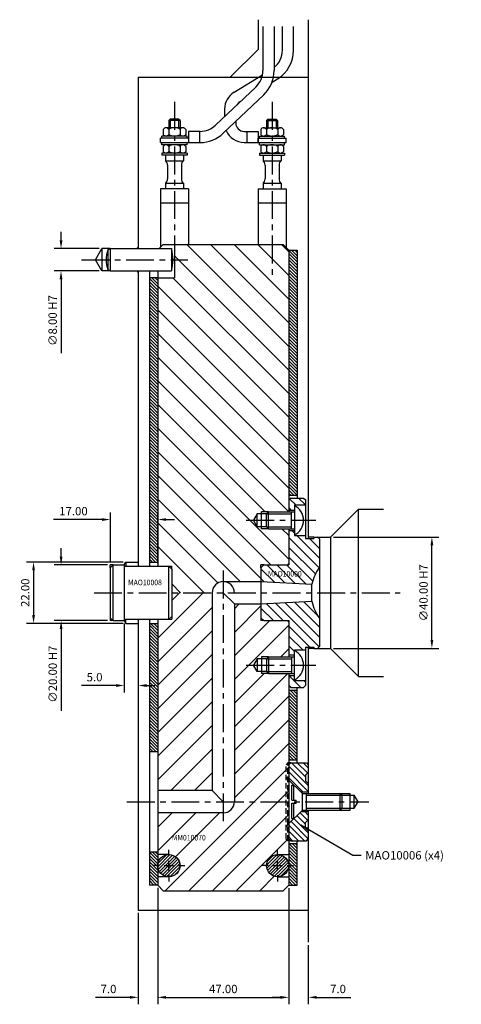
# Model space of a CAD drawing. Extents: x -163 to 349, y -148 to 248.
# Drawn here: x 191 to 349, y -148 to 206 of the extents above; entities that cross this region are included whole.
import ezdxf

# ---------------------------------------------------------------- set-up
doc = ezdxf.new("R2010")
doc.units = 0
doc.header["$LTSCALE"] = 8
doc.header["$MEASUREMENT"] = 0
doc.header["$PDMODE"] = 3
doc.linetypes.add('CENTER', pattern=[2, 1.25, -0.25, 0.25, -0.25])
doc.linetypes.add('HIDDEN', pattern=[0.375, 0.25, -0.125])
doc.layers.get('0').update_dxf_attribs({"linetype": 'CONTINUOUS'})
doc.layers.get('DEFPOINTS').update_dxf_attribs({"linetype": 'CONTINUOUS'})
for name, color, linetype in [('CENTRE', 3, 'CENTER'), ('DIMS', 4, 'CONTINUOUS'), ('HATCH', 4, 'CONTINUOUS'), ('M01', 1, 'CONTINUOUS'), ('M02', 2, 'CONTINUOUS'), ('M04', 7, 'CONTINUOUS'), ('M05', 5, 'CONTINUOUS'), ('TEXT', 2, 'CONTINUOUS')]:
    doc.layers.add(name, color=color, linetype=linetype)
doc.styles.get("Standard").update_dxf_attribs({"font": 'SIMPLEX'})
doc.dimstyles.new('DIM1', dxfattribs={"dimtxt": 3, "dimasz": 3, "dimexe": 2.5, "dimexo": 1, "dimgap": 1.5, "dimtad": 3, "dimlfac": 0.2, "dimrnd": 0.01, "dimzin": 1, "dimtxsty": 'STANDARD', "dimcen": -1.7, "dimdle": 1.25, "dimclrd": 4, "dimclre": 4, "dimclrt": 2, "dimazin": 3, "dimtp": 0.05, "dimtfac": 0.7, "dimtofl": 0, "dimtmove": 0, "dimatfit": 3, "dimtvp": 1.5, "dimtolj": 1, "dimtzin": 1})
doc.dimstyles.new('DIM1$7', dxfattribs={"dimtxt": 3, "dimasz": 3, "dimexe": 2.5, "dimexo": 1, "dimgap": 1.5, "dimtad": 0, "dimrnd": 0.01, "dimzin": 1, "dimtxsty": 'STANDARD', "dimcen": -1.7, "dimdle": 1.25, "dimclrd": 4, "dimclre": 4, "dimclrt": 2, "dimazin": 3, "dimtfac": 1, "dimtofl": 0, "dimtmove": 0, "dimatfit": 3, "dimtolj": 1, "dimtzin": 1})
pattern_1 = [(135, (-534.0257, -432.5592), (-0.5656854, -0.5656854), [])]

# ---------------------------------------------------------------- blocks, each defined once
blk = doc.blocks.new('*D6')
at = {"color": 4, "linetype": 'BYBLOCK'}
for p, q in [((1188.07, 939.09), (1225.88, 939.09)), ((1223.38, 902.09), (1223.38, 936.09)), ((1188.07, 899.09), (1225.88, 899.09))]:
    blk.add_line(p, q, dxfattribs=at)
for points in [[(1222.88, 936.09), (1223.88, 936.09), (1223.38, 939.09)], [(1222.88, 902.09), (1223.88, 902.09), (1223.38, 899.09)]]:
    blk.add_solid(points, dxfattribs=at)
at = {"layer": 'DEFPOINTS', "color": 0, "linetype": 'BYBLOCK'}
for p in [(1187.07, 939.09), (1223.38, 939.09), (1187.07, 899.09)]:
    blk.add_point(p, dxfattribs=at)
at = {"color": 2, "linetype": 'BYBLOCK', "insert": (1220.38, 919.09), "char_height": 3, "attachment_point": 5, "rotation": 90}
blk.add_mtext('\\A1;∅40.00 H7', dxfattribs=at)
blk = doc.blocks.new('*D7')
at = {"color": 4, "linetype": 'BYBLOCK'}
for p, q in [((1090.39, 996.59), (1090.39, 999.59)), ((1104.07, 993.59), (1087.89, 993.59)), ((1104.07, 985.59), (1087.89, 985.59)), ((1090.39, 982.59), (1090.39, 956.02))]:
    blk.add_line(p, q, dxfattribs=at)
for points in [[(1089.89, 996.59), (1090.89, 996.59), (1090.39, 993.59)], [(1089.89, 982.59), (1090.89, 982.59), (1090.39, 985.59)]]:
    blk.add_solid(points, dxfattribs=at)
at = {"layer": 'DEFPOINTS', "color": 0, "linetype": 'BYBLOCK'}
for p in [(1105.07, 993.59), (1090.39, 985.59), (1105.07, 985.59)]:
    blk.add_point(p, dxfattribs=at)
at = {"color": 2, "linetype": 'BYBLOCK', "insert": (1087.39, 967.8), "char_height": 3, "attachment_point": 5, "rotation": 90}
blk.add_mtext('\\A1;∅8.00 H7', dxfattribs=at)
blk = doc.blocks.new('*D8')
at = {"color": 4, "linetype": 'BYBLOCK'}
for p, q in [((1108.07, 930.09), (1108.07, 947.87)), ((1125.07, 929.59), (1125.07, 947.87)), ((1105.07, 945.37), (1087.64, 945.37)), ((1128.07, 945.37), (1131.07, 945.37))]:
    blk.add_line(p, q, dxfattribs=at)
for points in [[(1105.07, 945.87), (1105.07, 944.87), (1108.07, 945.37)], [(1128.07, 945.87), (1128.07, 944.87), (1125.07, 945.37)]]:
    blk.add_solid(points, dxfattribs=at)
at = {"layer": 'DEFPOINTS', "color": 0, "linetype": 'BYBLOCK'}
for p in [(1108.07, 945.37), (1108.07, 929.09), (1125.07, 928.59)]:
    blk.add_point(p, dxfattribs=at)
at = {"color": 2, "linetype": 'BYBLOCK', "insert": (1094.85, 948.37), "char_height": 3, "attachment_point": 5}
blk.add_mtext('\\A1;17.00', dxfattribs=at)
blk = doc.blocks.new('*D9')
at = {"color": 4, "linetype": 'BYBLOCK'}
for p, q in [((1090.42, 932.09), (1090.42, 935.09)), ((1107.07, 929.09), (1087.92, 929.09)), ((1107.07, 909.09), (1087.92, 909.09)), ((1090.42, 906.09), (1090.42, 876.66))]:
    blk.add_line(p, q, dxfattribs=at)
for points in [[(1089.92, 932.09), (1090.92, 932.09), (1090.42, 929.09)], [(1089.92, 906.09), (1090.92, 906.09), (1090.42, 909.09)]]:
    blk.add_solid(points, dxfattribs=at)
at = {"layer": 'DEFPOINTS', "color": 0, "linetype": 'BYBLOCK'}
for p in [(1108.07, 929.09), (1090.42, 909.09), (1108.07, 909.09)]:
    blk.add_point(p, dxfattribs=at)
at = {"color": 2, "linetype": 'BYBLOCK', "insert": (1087.42, 889.87), "char_height": 3, "attachment_point": 5, "rotation": 90}
blk.add_mtext('\\A1;∅20.00 H7', dxfattribs=at)
blk = doc.blocks.new('*D10')
at = {"color": 4, "linetype": 'BYBLOCK'}
for p, q in [((1112.64, 930.09), (1078.04, 930.09)), ((1080.54, 927.09), (1080.54, 911.09)), ((1112.64, 908.09), (1078.04, 908.09))]:
    blk.add_line(p, q, dxfattribs=at)
for points in [[(1080.04, 927.09), (1081.04, 927.09), (1080.54, 930.09)], [(1080.04, 911.09), (1081.04, 911.09), (1080.54, 908.09)]]:
    blk.add_solid(points, dxfattribs=at)
at = {"layer": 'DEFPOINTS', "color": 0, "linetype": 'BYBLOCK'}
for p in [(1113.64, 930.09), (1080.54, 908.09), (1113.64, 908.09)]:
    blk.add_point(p, dxfattribs=at)
at = {"color": 2, "linetype": 'BYBLOCK', "insert": (1077.54, 919.09), "char_height": 3, "attachment_point": 5, "rotation": 90}
blk.add_mtext('\\A1;22.00', dxfattribs=at)
blk = doc.blocks.new('*D11')
at = {"color": 4, "linetype": 'BYBLOCK'}
for p, q in [((1113.07, 908.09), (1113.07, 883.3)), ((1118.07, 907.09), (1118.07, 883.3)), ((1110.07, 885.8), (1097.78, 885.8)), ((1121.07, 885.8), (1124.07, 885.8))]:
    blk.add_line(p, q, dxfattribs=at)
for points in [[(1110.07, 886.3), (1110.07, 885.3), (1113.07, 885.8)], [(1121.07, 886.3), (1121.07, 885.3), (1118.07, 885.8)]]:
    blk.add_solid(points, dxfattribs=at)
at = {"layer": 'DEFPOINTS', "color": 0, "linetype": 'BYBLOCK'}
for p in [(1113.07, 909.09), (1118.07, 908.09), (1113.07, 885.8)]:
    blk.add_point(p, dxfattribs=at)
at = {"color": 2, "linetype": 'BYBLOCK', "insert": (1102.42, 888.8), "char_height": 3, "attachment_point": 5}
blk.add_mtext('\\A1;5.0', dxfattribs=at)
blk = doc.blocks.new('*D12')
at = {"color": 4, "linetype": 'BYBLOCK'}
for p, q in [((798.15, 326.64), (798.15, 284.86)), ((845.15, 326.59), (845.15, 284.86)), ((801.15, 287.36), (842.15, 287.36))]:
    blk.add_line(p, q, dxfattribs=at)
for points in [[(801.15, 287.86), (801.15, 286.86), (798.15, 287.36)], [(842.15, 287.86), (842.15, 286.86), (845.15, 287.36)]]:
    blk.add_solid(points, dxfattribs=at)
at = {"layer": 'DEFPOINTS', "color": 0, "linetype": 'BYBLOCK'}
for p in [(798.15, 327.64), (845.15, 327.59), (845.15, 287.36)]:
    blk.add_point(p, dxfattribs=at)
at = {"color": 2, "linetype": 'BYBLOCK', "insert": (821.65, 290.36), "char_height": 3, "attachment_point": 5}
blk.add_mtext('\\A1;47.00', dxfattribs=at)
blk = doc.blocks.new('*D13')
at = {"color": 4, "linetype": 'BYBLOCK'}
for p, q in [((845.15, 326.59), (845.15, 284.86)), ((852.15, 306.13), (852.15, 284.86)), ((842.15, 287.36), (839.15, 287.36)), ((855.15, 287.36), (867.43, 287.36))]:
    blk.add_line(p, q, dxfattribs=at)
for points in [[(842.15, 287.86), (842.15, 286.86), (845.15, 287.36)], [(855.15, 287.86), (855.15, 286.86), (852.15, 287.36)]]:
    blk.add_solid(points, dxfattribs=at)
at = {"layer": 'DEFPOINTS', "color": 0, "linetype": 'BYBLOCK'}
for p in [(845.15, 327.59), (852.15, 307.13), (852.15, 287.36)]:
    blk.add_point(p, dxfattribs=at)
at = {"color": 2, "linetype": 'BYBLOCK', "insert": (862.79, 290.36), "char_height": 3, "attachment_point": 5}
blk.add_mtext('\\A1;7.0', dxfattribs=at)
blk = doc.blocks.new('*D14')
at = {"color": 4, "linetype": 'BYBLOCK'}
for p, q in [((1125.07, 888.09), (1125.07, 846.31)), ((1118.07, 879.09), (1118.07, 846.31)), ((1115.07, 848.81), (1102.78, 848.81)), ((1128.07, 848.81), (1131.07, 848.81))]:
    blk.add_line(p, q, dxfattribs=at)
for points in [[(1115.07, 849.31), (1115.07, 848.31), (1118.07, 848.81)], [(1128.07, 849.31), (1128.07, 848.31), (1125.07, 848.81)]]:
    blk.add_solid(points, dxfattribs=at)
at = {"layer": 'DEFPOINTS', "color": 0, "linetype": 'BYBLOCK'}
for p in [(1125.07, 889.09), (1118.07, 880.09), (1118.07, 848.81)]:
    blk.add_point(p, dxfattribs=at)
at = {"color": 2, "linetype": 'BYBLOCK', "insert": (1107.42, 851.81), "char_height": 3, "attachment_point": 5}
blk.add_mtext('\\A1;7.0', dxfattribs=at)

msp = doc.modelspace()

# ---------------------------------------------------------------- hatches: boundary and pattern name
at = {"layer": 'HATCH'}
h = msp.add_hatch(dxfattribs=at)
h.set_pattern_fill('_U', color=256, scale=6, angle=135, style=0, pattern_type=0)
h.set_pattern_definition([(135, (-557.583, -432.559), (-4.24264, -4.24264), [])])
h.paths.add_polyline_path([(246.564, 125), (246.564, 113), (240.564, 113), (240.564, 9.5), (244.564, 9.5), (245.564, 9.5), (245.564, 8.5), (245.564, 0), (260.064, 0, -0.4142136), (264.064, 4), (277.564, 4), (277.564, 9), (277.564, 10), (278.564, 10), (287.064, 10), (287.564, 10.5), (287.564, 23), (280.264, 23), (277.764, 23), (277.764, 23.7), (276.264, 23.7), (274.936, 26), (276.264, 28.3), (277.764, 28.3), (277.764, 29), (280.264, 29), (287.564, 29), (287.564, 123), (285.564, 125)])
h = msp.add_hatch(dxfattribs=at)
h.set_pattern_fill('_U', color=256, scale=0.8, angle=135, style=0, pattern_type=0)
h.set_pattern_definition([(135, (-534.0257, -386.0592), (-0.5656854, -0.5656854), [])])
h.paths.add_polyline_path([(290.564, 123), (287.564, 123), (287.564, 35), (290.564, 35)])
h = msp.add_hatch(dxfattribs=at)
h.set_pattern_fill('_U', color=256, scale=0.8, angle=135, style=0, pattern_type=0)
h.set_pattern_definition(pattern_1)
h.paths.add_polyline_path([(237.564, 11), (240.564, 11), (240.564, 113), (237.564, 113)])
h = msp.add_hatch(dxfattribs=at)
h.set_pattern_fill('_U', color=256, scale=2.5, angle=135, style=0, pattern_type=0)
h.set_pattern_definition([(135, (-557.5828, -432.5592), (-1.767767, -1.767767), [])])
h.paths.add_polyline_path([(293.564, -31.5), (289.564, -31.5), (289.564, -31.25), (289.564, -29.7), (287.564, -29.7), (287.564, -33.3), (288.264, -34), (292.864, -34), (293.564, -33.3)])
h.paths.add_polyline_path([(298.564, -9.165, -0.1092323), (295.866, -3.041), (277.564, -4), (277.564, -9), (278.564, -10), (287.564, -10), (287.564, -22.3), (289.564, -22.3), (289.564, -20.75), (289.564, -20.5), (293.564, -20.5), (293.564, -19.5), (296.564, -19.5), (296.564, -20), (297.864, -20), (298.564, -19.3)])
h.paths.add_polyline_path([(298.564, 9.165), (298.564, 19.3), (297.864, 20), (296.564, 20), (296.564, 19.5), (293.564, 19.5), (293.564, 20.5), (289.564, 20.5), (289.564, 20.75), (289.564, 22.3), (287.564, 22.3), (287.564, 10), (278.564, 10), (277.564, 9), (277.564, 4), (295.866, 3.041, -0.1092323)])
h.paths.add_polyline_path([(293.564, 33.3), (292.864, 34), (288.264, 34), (287.564, 33.3), (287.564, 29.7), (289.564, 29.7), (289.564, 31.25), (289.564, 31.5), (293.564, 31.5)])
h.paths.add_polyline_path([(279.571, 5.321), (294.114, 5.321), (294.114, 8.321), (279.571, 8.321)], flags=24)
h = msp.add_hatch(dxfattribs=at)
h.set_pattern_fill('_U', color=256, scale=6, angle=45, style=0, pattern_type=0)
h.set_pattern_definition([(45, (-557.583, -432.559), (-4.24264, 4.24264), [])])
h.paths.add_polyline_path([(260.064, 0), (245.564, 0), (245.564, -8.5), (245.564, -9.5), (244.564, -9.5), (240.564, -9.5), (240.564, -71), (260.064, -71)])
h.paths.add_polyline_path([(287.564, -29), (280.264, -29), (277.764, -29), (277.764, -28.3), (276.264, -28.3), (274.936, -26), (276.264, -23.7), (277.764, -23.7), (277.764, -23), (280.264, -23), (287.564, -23), (287.564, -10.5), (287.064, -10), (278.564, -10), (277.564, -10), (277.564, -9), (277.564, -4), (268.064, -4), (268.064, -75), (286.564, -75), (286.564, -61.7), (287.264, -61), (287.564, -61)])
h.paths.add_polyline_path([(287.564, -89), (287.264, -89), (286.564, -88.3), (286.564, -75), (268.064, -75, -0.4142136), (264.064, -79), (240.564, -79), (240.564, -93.92), (244.564, -93.92, -0.4142136), (248.564, -97.92, -0.4142136), (244.564, -101.92), (240.564, -101.92), (240.564, -104.92), (242.564, -106.92), (285.564, -106.92), (287.564, -104.92), (287.564, -101.92), (283.564, -101.92, -0.4142136), (279.564, -97.92, -0.4142136), (283.564, -93.92), (287.564, -93.92)])
h.paths.add_polyline_path([(287.264, -61), (286.564, -61.7), (286.564, -66.141), (287.264, -66.841)], flags=16)
h.paths.add_polyline_path([(287.564, -61), (287.264, -61), (287.264, -66.841), (287.564, -67.141)], flags=16)
h.paths.add_polyline_path([(287.564, -67.141), (287.264, -66.841), (287.264, -75), (287.564, -75)], flags=17)
h.paths.add_polyline_path([(287.264, -66.841), (286.564, -66.141), (286.564, -75), (287.264, -75)], flags=17)
h.paths.add_polyline_path([(287.264, -75), (286.564, -75), (286.564, -83.859), (287.264, -83.159)], flags=17)
h.paths.add_polyline_path([(287.564, -75), (287.264, -75), (287.264, -83.159), (287.564, -82.859)])
h.paths.add_polyline_path([(287.264, -83.159), (286.564, -83.859), (286.564, -88.3), (287.264, -89)], flags=17)
h.paths.add_polyline_path([(287.564, -82.859), (287.264, -83.159), (287.264, -89), (287.564, -89)])
h.paths.add_polyline_path([(245.135, -89.397), (259.678, -89.397), (259.678, -86.397), (245.135, -86.397)], flags=24)
h = msp.add_hatch(dxfattribs=at)
h.set_pattern_fill('_U', color=256, scale=0.8, angle=135, style=0, pattern_type=0)
h.set_pattern_definition(pattern_1)
h.paths.add_polyline_path([(237.564, -93), (237.564, -104.92), (240.564, -104.92), (240.564, -93)])
h.paths.add_polyline_path([(237.564, -11), (237.564, -57), (240.564, -57), (240.564, -11)])
h = msp.add_hatch(dxfattribs=at)
h.set_pattern_fill('_U', color=256, scale=0.8, angle=135, style=0, pattern_type=0)
h.set_pattern_definition(pattern_1)
h.paths.add_polyline_path([(287.564, -104.92), (290.564, -104.92), (290.564, -90), (287.564, -90)])
h.paths.add_polyline_path([(290.564, -35), (287.564, -35), (287.564, -60), (290.564, -60)])
h = msp.add_hatch(dxfattribs=at)
h.set_pattern_fill('_U', color=256, scale=1.5, angle=135, style=0, pattern_type=0)
h.set_pattern_definition([(135, (-557.5828, -432.5592), (-1.0606602, -1.0606602), [])])
h.paths.add_polyline_path([(294.564, -64.5), (294.564, -61.7), (293.864, -61), (288.264, -61), (287.564, -61.7), (287.564, -67.141), (291.923, -71.5), (294.564, -71.5), (294.564, -68.5), (293.564, -67.5), (293.564, -65.5)])
h.paths.add_polyline_path([(294.564, -85.5), (293.564, -84.5), (293.564, -82.5), (294.564, -81.5), (294.564, -78.5), (291.923, -78.5), (287.564, -82.859), (287.564, -88.3), (288.264, -89), (293.864, -89), (294.564, -88.3)])
h = msp.add_hatch(dxfattribs=at)
h.set_pattern_fill('_U', color=256, scale=0.8, angle=45, style=0, pattern_type=0)
h.set_pattern_definition([(45, (-534.0257, -507.4792), (-0.5656854, 0.5656854), [])])
h.paths.add_polyline_path([(248.564, -97.92, 1), (240.564, -97.92, 1)])
h.paths.add_polyline_path([(279.564, -97.92, 1), (287.564, -97.92, 1)])

# ---------------------------------------------------------------- linework, layer by layer
at = {"layer": 'CENTRE'}
for p, q in [((246.564, 176.161), (246.564, 112.567)), ((281.564, 176.161), (281.564, 112.567)), ((213.218, 119.5), (251.308, 119.5)), ((272.298, 26), (297.211, 26)), ((264.064, 8), (264.064, -83)), ((217.739, 0), (327.456, 0)), ((272.298, -26), (297.211, -26)), ((229.47, -75), (316.308, -75))]:
    msp.add_line(p, q, dxfattribs=at)
at = {"layer": 'DIMS', "color": 4}
for p, q in [((244.564, -94.52), (244.564, -92.22)), ((283.564, -94.52), (283.564, -92.22)), ((241.164, -97.92), (238.864, -97.92)), ((242.864, -97.92), (246.264, -97.92)), ((244.564, -99.62), (244.564, -96.22)), ((247.964, -97.92), (250.264, -97.92)), ((280.164, -97.92), (277.864, -97.92)), ((281.864, -97.92), (285.264, -97.92)), ((283.564, -99.62), (283.564, -96.22)), ((286.964, -97.92), (289.264, -97.92)), ((244.564, -101.32), (244.564, -103.62)), ((283.564, -101.32), (283.564, -103.62))]:
    msp.add_line(p, q, dxfattribs=at)
at = {"layer": 'M01'}
for p, q in [((278.304, 203.255), (278.304, 187.416)), ((282.304, 203.255), (282.304, 187.416)), ((285.286, 194.689), (285.286, 203.264)), ((289.286, 194.689), (289.286, 203.264)), ((267.921, 179.611), (278.148, 185.845)), ((281.552, 183.236), (283.532, 184.442)), ((275.82, 181.622), (261.305, 167.805)), ((278.578, 178.725), (264.062, 164.908)), ((264.564, 173.634), (264.564, 170.908)), ((270.003, 176.196), (270.327, 176.393)), ((245.064, 170), (244.564, 169.5)), ((248.064, 170), (245.064, 170)), ((245.064, 170), (245.064, 166.9)), ((248.064, 170), (248.064, 166.9)), ((248.564, 169.5), (248.064, 170)), ((279.564, 169.5), (280.064, 170)), ((280.064, 170), (283.064, 170)), ((280.064, 170), (280.064, 166.9)), ((283.064, 170), (283.064, 166.9)), ((283.064, 170), (283.564, 169.5)), ((242.523, 166.3), (242.523, 164.5)), ((249.595, 166.9), (243.533, 166.9)), ((244.544, 166.3), (244.544, 164.5)), ((244.564, 169.5), (244.564, 166.9)), ((248.564, 169.5), (244.564, 169.5)), ((248.564, 169.5), (248.564, 166.9)), ((248.585, 166.3), (248.585, 164.5)), ((250.606, 166.3), (250.606, 164.5)), ((268.564, 169.193), (268.564, 168.6)), ((277.523, 166.3), (277.523, 164.5)), ((278.533, 166.9), (284.595, 166.9)), ((279.544, 166.3), (279.544, 164.5)), ((279.564, 169.5), (279.564, 166.9)), ((279.564, 169.5), (283.564, 169.5)), ((283.564, 169.5), (283.564, 166.9)), ((283.585, 166.3), (283.585, 164.5)), ((285.606, 166.3), (285.606, 164.5)), ((251.564, 163.1), (241.564, 163.1)), ((241.564, 161.6), (241.564, 163.1)), ((251.064, 163.9), (242.064, 163.9)), ((242.064, 163.1), (242.064, 163.9)), ((251.064, 163.1), (251.064, 163.9)), ((251.564, 165.6), (251.564, 161.6)), ((255.789, 165.6), (251.564, 165.6)), ((255.564, 165.6), (255.564, 161.6)), ((271.564, 165.6), (276.564, 165.6)), ((272.564, 165.6), (272.564, 161.6)), ((276.564, 165.6), (276.564, 161.6)), ((276.564, 163.1), (286.564, 163.1)), ((276.564, 161.6), (276.564, 163.1)), ((277.064, 163.9), (286.064, 163.9)), ((277.064, 163.1), (277.064, 163.9)), ((286.064, 163.1), (286.064, 163.9)), ((286.564, 161.6), (286.564, 163.1)), ((241.564, 161.6), (255.789, 161.6)), ((242.064, 160.8), (242.064, 161.6)), ((251.064, 160.8), (242.064, 160.8)), ((242.523, 160.2), (242.523, 158.4)), ((244.544, 160.2), (244.544, 158.4)), ((248.585, 160.2), (248.585, 158.4)), ((250.606, 160.2), (250.606, 158.4)), ((251.064, 160.8), (251.064, 161.6)), ((271.564, 161.6), (286.564, 161.6)), ((277.064, 160.8), (277.064, 161.6)), ((277.064, 160.8), (286.064, 160.8)), ((277.523, 160.2), (277.523, 158.4)), ((279.544, 160.2), (279.544, 158.4)), ((283.585, 160.2), (283.585, 158.4)), ((285.606, 160.2), (285.606, 158.4)), ((286.064, 160.8), (286.064, 161.6)), ((242.064, 157.8), (242.064, 157)), ((251.064, 157.8), (242.064, 157.8)), ((251.064, 157), (242.064, 157)), ((243.314, 157), (243.314, 155.056)), ((249.814, 157), (249.814, 155.056)), ((251.064, 157.8), (251.064, 157)), ((277.064, 157.8), (277.064, 157)), ((277.064, 157.8), (286.064, 157.8)), ((277.064, 157), (286.064, 157)), ((278.314, 157), (278.314, 155.056)), ((284.814, 157), (284.814, 155.056)), ((286.064, 157.8), (286.064, 157)), ((243.314, 155.056), (249.814, 155.056)), ((244.064, 153.495), (244.064, 148.505)), ((249.064, 153.495), (249.064, 148.505)), ((278.314, 155.056), (284.814, 155.056)), ((279.064, 153.495), (279.064, 148.505)), ((284.064, 153.495), (284.064, 148.505)), ((251.564, 145), (241.564, 145)), ((241.564, 145), (241.564, 124)), ((243.314, 146.944), (243.314, 145)), ((243.314, 146.944), (249.814, 146.944)), ((249.814, 146.944), (249.814, 145)), ((251.564, 145), (251.564, 125)), ((276.564, 145), (286.564, 145)), ((276.564, 145), (276.564, 125)), ((278.314, 146.944), (278.314, 145)), ((278.314, 146.944), (284.814, 146.944)), ((284.814, 146.944), (284.814, 145)), ((286.564, 145), (286.564, 124)), ((241.564, 140), (251.564, 140)), ((276.564, 140), (286.564, 140)), ((241.064, 123.5), (242.564, 125)), ((242.564, 125), (285.564, 125)), ((246.564, 125), (246.564, 113)), ((285.564, 125), (287.564, 123)), ((287.564, 123), (287.564, 29)), ((240.564, 115.5), (240.564, 9.5)), ((240.564, 113), (246.564, 113)), ((287.564, 23), (287.564, 10)), ((264.064, 4), (277.564, 4)), ((260.064, 0), (260.064, -71)), ((264.064, 0), (268.064, -4)), ((268.064, -4), (277.564, -4)), ((268.064, -4), (268.064, -75)), ((240.564, -9.5), (240.564, -104.92)), ((287.564, -10), (287.564, -23)), ((287.564, -29), (287.564, -104.92)), ((237.564, -57), (240.564, -57)), ((260.064, -71), (240.564, -71)), ((260.064, -71), (264.064, -75)), ((264.064, -79), (240.564, -79)), ((237.564, -93), (240.564, -93)), ((244.564, -93.92), (240.564, -93.92)), ((283.564, -93.92), (287.564, -93.92)), ((244.564, -101.92), (240.564, -101.92)), ((283.564, -101.92), (287.564, -101.92)), ((242.564, -106.92), (240.564, -104.92)), ((287.564, -104.92), (285.564, -106.92)), ((242.564, -106.92), (285.564, -106.92))]:
    msp.add_line(p, q, dxfattribs=at)
for centre in [(244.564, -97.92), (283.564, -97.92)]:
    msp.add_circle(centre, 4, dxfattribs=at)
for centre, radius, start, end in [((277.286, 194.689), 8, 308.84645, 0), ((277.286, 194.689), 12, 301.36435, 0), ((270.304, 187.416), 8, 313.58699, 0), ((270.304, 187.416), 12, 313.58699, 0), ((271.564, 173.634), 7, 121.36435, 180), ((271.564, 173.634), 3, 121.36435, 151.67269), ((243.533, 165.749), 1.151, 28.59242, 151.40758), ((246.564, 163.197), 3.703, 56.92527, 123.07473), ((249.595, 165.749), 1.151, 28.59242, 151.40758), ((255.789, 173.6), 8, 270, 313.58699), ((271.564, 168.6), 3, 180, 270), ((278.533, 165.749), 1.151, 28.59242, 151.40758), ((281.564, 163.197), 3.703, 56.92527, 123.07473), ((284.595, 165.749), 1.151, 28.59242, 151.40758), ((243.533, 165.051), 1.151, 208.59242, 331.40758), ((246.564, 167.603), 3.703, 236.92527, 303.07473), ((249.595, 165.051), 1.151, 208.59242, 331.40758), ((255.789, 173.6), 12, 270, 313.58699), ((271.564, 168.6), 7, 202.67868, 270), ((278.533, 165.051), 1.151, 208.59242, 331.40758), ((281.564, 167.603), 3.703, 236.92527, 303.07473), ((284.595, 165.051), 1.151, 208.59242, 331.40758), ((243.533, 159.649), 1.151, 28.59242, 151.40758), ((246.564, 157.097), 3.703, 56.92527, 123.07473), ((249.595, 159.649), 1.151, 28.59242, 151.40758), ((278.533, 159.649), 1.151, 28.59242, 151.40758), ((281.564, 157.097), 3.703, 56.92527, 123.07473), ((284.595, 159.649), 1.151, 28.59242, 151.40758), ((243.533, 158.951), 1.151, 208.59242, 331.40758), ((246.564, 161.503), 3.703, 236.92527, 303.07473), ((249.595, 158.951), 1.151, 208.59242, 331.40758), ((278.533, 158.951), 1.151, 208.59242, 331.40758), ((281.564, 161.503), 3.703, 236.92527, 303.07473), ((284.595, 158.951), 1.151, 208.59242, 331.40758), ((242.064, 153.495), 2, 0, 51.31781), ((251.064, 153.495), 2, 128.68219, 180), ((277.064, 153.495), 2, 0, 51.31781), ((286.064, 153.495), 2, 128.68219, 180), ((242.064, 148.505), 2, 308.68219, 0), ((251.064, 148.505), 2, 180, 231.31781), ((277.064, 148.505), 2, 308.68219, 0), ((286.064, 148.505), 2, 180, 231.31781), ((264.064, 0), 4, 0, 180), ((264.064, -75), 4, 270, 0)]:
    msp.add_arc(centre, radius, start, end, dxfattribs=at)
at = {"layer": 'M02'}
for p, q in [((287.564, 123), (290.564, 123)), ((290.564, 123), (290.564, 34)), ((237.564, 115.5), (237.564, 9.5)), ((240.564, 113), (237.564, 113)), ((287.564, 35), (290.564, 35)), ((237.564, 11), (240.564, 11)), ((237.564, -9.5), (237.564, -104.92)), ((237.564, -11), (240.564, -11)), ((287.564, -35), (290.564, -35)), ((290.564, -61), (290.564, -34)), ((287.564, -60), (290.564, -60)), ((287.564, -90), (290.564, -90)), ((290.564, -104.92), (290.564, -89)), ((240.564, -104.92), (237.564, -104.92)), ((287.564, -104.92), (290.564, -104.92))]:
    msp.add_line(p, q, dxfattribs=at)
at = {"layer": 'M04'}
for p, q in [((276.564, 205.671), (276.564, 195)), ((294.564, 205.671), (294.564, 19.5)), ((266.564, 185), (276.564, 195)), ((233.564, 185), (233.564, 123.5)), ((233.564, 185), (294.564, 185)), ((233.064, 123.5), (233.564, 124)), ((218.255, 119.5), (220.564, 123.5)), ((223.564, 123.5), (220.564, 123.5)), ((220.564, 123.5), (220.564, 115.5)), ((220.564, 115.5), (218.255, 119.5)), ((223.564, 115.5), (220.564, 115.5)), ((233.064, 115.5), (233.564, 115)), ((233.564, 115.5), (233.564, 9.5)), ((276.264, 28.3), (274.936, 26)), ((276.264, 23.7), (276.264, 28.3)), ((279.564, 28.3), (276.264, 28.3)), ((277.764, 23), (277.764, 29)), ((280.264, 29), (277.764, 29)), ((287.564, 29.7), (289.564, 29.7)), ((289.564, 31.5), (289.564, 31.25)), ((289.564, 31.5), (293.564, 31.5)), ((302.564, 20), (312.564, 30)), ((312.564, 30), (321.564, 30)), ((312.564, -30), (312.564, 30)), ((276.264, 23.7), (274.936, 26)), ((279.564, 23.7), (276.264, 23.7)), ((280.264, 23), (277.764, 23)), ((287.564, 22.3), (289.564, 22.3)), ((289.564, 20.75), (289.564, 20.5)), ((289.564, 20.5), (293.564, 20.5)), ((296.564, 20), (294.564, 20)), ((297.864, 20), (302.564, 20)), ((302.564, 20), (302.564, -20)), ((228.564, 10), (229.142, 11)), ((229.142, 11), (233.564, 11)), ((229.142, 11), (229.142, 9.5)), ((223.564, 9), (223.564, 10)), ((224.564, 10), (223.564, 10)), ((244.564, 9.5), (245.564, 9.5)), ((245.564, 8.5), (245.564, 9.5)), ((277.564, 9), (277.564, 10)), ((278.564, 10), (277.564, 10)), ((287.064, 10), (287.564, 10.5)), ((223.564, -9), (223.564, -10)), ((224.564, -10), (223.564, -10)), ((228.564, -10), (229.142, -11)), ((229.142, -11), (229.142, -9.5)), ((233.564, -9.5), (233.564, -113.92)), ((244.564, -9.5), (245.564, -9.5)), ((245.564, -8.5), (245.564, -9.5)), ((277.564, -9), (277.564, -10)), ((278.564, -10), (277.564, -10)), ((287.064, -10), (287.564, -10.5)), ((229.142, -11), (233.564, -11)), ((289.564, -20.5), (293.564, -20.5)), ((289.564, -20.75), (289.564, -20.5)), ((294.564, -19.5), (294.564, -72)), ((296.564, -20), (294.564, -20)), ((297.864, -20), (302.564, -20)), ((302.564, -20), (312.564, -30)), ((276.264, -23.7), (274.936, -26)), ((276.264, -23.7), (276.264, -28.3)), ((279.564, -23.7), (276.264, -23.7)), ((277.764, -23), (277.764, -29)), ((280.264, -23), (277.764, -23)), ((287.564, -22.3), (289.564, -22.3)), ((276.264, -28.3), (274.936, -26)), ((279.564, -28.3), (276.264, -28.3)), ((280.264, -29), (277.764, -29)), ((287.564, -29.7), (289.564, -29.7)), ((289.564, -31.5), (289.564, -31.25)), ((289.564, -31.5), (293.564, -31.5)), ((312.564, -30), (321.564, -30)), ((306.003, -72), (309.564, -72)), ((306.703, -72.7), (311.064, -72.7)), ((309.564, -78), (309.564, -72)), ((311.064, -77.3), (311.064, -72.7)), ((312.392, -75), (311.064, -72.7)), ((306.703, -77.3), (311.064, -77.3)), ((311.064, -77.3), (312.392, -75)), ((294.564, -78), (294.564, -125.433)), ((306.003, -78), (309.564, -78)), ((233.564, -113.92), (294.564, -113.92))]:
    msp.add_line(p, q, dxfattribs=at)
at = {"layer": 'M05'}
for p, q in [((223.564, 123.5), (222.632, 122.962)), ((222.632, 122.962), (222.632, 116.038)), ((223.564, 123.5), (245.464, 123.5)), ((223.564, 123.5), (223.564, 115.5)), ((245.464, 123.5), (245.464, 115.5)), ((223.564, 115.5), (222.632, 116.038)), ((223.564, 115.5), (245.464, 115.5)), ((288.264, 34), (287.564, 33.3)), ((288.264, 34), (292.864, 34)), ((292.864, 34), (293.564, 33.3)), ((293.564, 33.3), (293.564, 19.5)), ((280.264, 29), (279.564, 28.3)), ((279.564, 28.3), (288.564, 28.3)), ((279.564, 23.7), (279.564, 28.3)), ((280.264, 29), (289.564, 29)), ((280.264, 23), (280.264, 29)), ((288.564, 23), (288.564, 29)), ((289.564, 31.25), (289.564, 20.75)), ((279.564, 23.7), (288.564, 23.7)), ((280.264, 23), (279.564, 23.7)), ((280.264, 23), (289.564, 23)), ((293.564, 19.5), (296.564, 19.5)), ((296.564, 20), (297.864, 20)), ((296.564, 20), (296.564, 19.5)), ((298.564, 19.3), (297.864, 20)), ((298.564, 19.3), (298.564, -19.3)), ((223.564, 9), (224.564, 10)), ((223.564, 9), (223.564, -9)), ((224.564, 10), (228.564, 10)), ((224.564, -10), (224.564, 10)), ((228.564, 10), (228.564, -10)), ((228.564, 9.5), (244.564, 9.5)), ((244.564, 9.5), (245.564, 8.5)), ((244.564, -9.5), (244.564, 9.5)), ((245.564, 8.5), (245.564, -8.5)), ((277.564, 9), (278.564, 10)), ((277.564, 9), (277.564, -9)), ((278.564, 10), (287.564, 10)), ((277.564, 4), (295.866, 3.041)), ((295.866, -3.041), (295.866, 3.041)), ((277.564, -4), (295.866, -3.041)), ((224.564, -10), (223.564, -9)), ((224.564, -10), (228.564, -10)), ((228.564, -9.5), (244.564, -9.5)), ((245.564, -8.5), (244.564, -9.5)), ((278.564, -10), (277.564, -9)), ((278.564, -10), (287.564, -10)), ((289.564, -31.25), (289.564, -20.75)), ((293.564, -19.5), (296.564, -19.5)), ((293.564, -19.5), (293.564, -33.3)), ((296.564, -19.5), (296.564, -20)), ((296.564, -20), (297.864, -20)), ((298.564, -19.3), (297.864, -20)), ((280.264, -23), (279.564, -23.7)), ((279.564, -23.7), (288.564, -23.7)), ((279.564, -23.7), (279.564, -28.3)), ((280.264, -23), (289.564, -23)), ((280.264, -23), (280.264, -29)), ((288.564, -23), (288.564, -29)), ((279.564, -28.3), (288.564, -28.3)), ((280.264, -29), (279.564, -28.3)), ((280.264, -29), (289.564, -29)), ((288.264, -34), (287.564, -33.3)), ((288.264, -34), (292.864, -34)), ((292.864, -34), (293.564, -33.3)), ((288.264, -61), (287.564, -61.7)), ((288.264, -61), (293.864, -61)), ((293.864, -61), (294.564, -61.7)), ((292.423, -72), (287.264, -66.841)), ((293.564, -65.5), (294.564, -64.5)), ((293.564, -65.5), (293.564, -67.5)), ((288.703, -69), (289.423, -69)), ((288.703, -74.45), (288.703, -69)), ((289.423, -74.45), (289.423, -69)), ((293.564, -67.5), (294.564, -68.5)), ((291.923, -71.5), (294.564, -71.5)), ((292.423, -72), (306.003, -72)), ((292.423, -78), (292.423, -72)), ((293.923, -78), (293.923, -72)), ((293.923, -72.7), (306.703, -72.7)), ((306.003, -78), (306.003, -72)), ((306.703, -72.7), (306.003, -72)), ((306.703, -77.3), (306.703, -72.7)), ((288.703, -74.45), (290.203, -74.45)), ((288.703, -81), (288.703, -75.55)), ((288.703, -75.55), (290.203, -75.55)), ((289.423, -81), (289.423, -75.55)), ((290.203, -75.55), (290.203, -74.45)), ((293.923, -77.3), (306.703, -77.3)), ((306.003, -78), (306.703, -77.3)), ((292.423, -78), (287.264, -83.159)), ((288.703, -81), (289.423, -81)), ((291.923, -78.5), (294.564, -78.5)), ((292.423, -78), (306.003, -78)), ((293.564, -82.5), (294.564, -81.5)), ((293.564, -84.5), (293.564, -82.5)), ((293.564, -84.5), (294.564, -85.5)), ((288.264, -89), (287.564, -88.3)), ((293.864, -89), (294.564, -88.3)), ((288.264, -89), (293.864, -89))]:
    msp.add_line(p, q, dxfattribs=at)
at = {"layer": 'M05', "linetype": 'HIDDEN'}
for p, q in [((287.264, -61), (286.564, -61.7)), ((286.564, -88.3), (286.564, -61.7)), ((288.264, -61), (287.264, -61)), ((287.264, -89), (287.264, -61)), ((287.264, -66.841), (286.564, -66.141)), ((287.264, -83.159), (286.564, -83.859)), ((287.264, -89), (286.564, -88.3)), ((288.264, -89), (287.264, -89))]:
    msp.add_line(p, q, dxfattribs=at)
at = {"layer": 'M05'}
for centre, radius, start, end in [((232.902, 119.5), 10.838, 161.37224, 198.62776), ((232.431, 119.5), 13.633, 342.93847, 17.06153), ((287.038, 26), 5.826, 295.69541, 64.30459), ((311.064, 0), 15.5, 143.75068, 168.68602), ((311.064, 0), 15.5, 191.31398, 216.24932), ((287.038, -26), 5.826, 295.69541, 64.30459)]:
    msp.add_arc(centre, radius, start, end, dxfattribs=at)

# ---------------------------------------------------------------- texts
at = {"layer": 'HATCH', "color": 2, "insert": (314.992, -92.732), "char_height": 3, "attachment_point": 1}
msp.add_mtext('MAO10006 (x4)', dxfattribs=at)
at = {"layer": 'TEXT', "width": 0.9}
for s, p in [('MAO10000', (280.071, 5.821)), ('MAO10008', (229.929, 2.712)), ('MM010070', (245.635, -88.897))]:
    msp.add_text(s, height=2, dxfattribs=at).set_placement(p)

# ---------------------------------------------------------------- dimensions: what is measured, and where the dimension line sits
at = {"layer": 'DIMS'}
for base, p1, p2, picture, middle, set_off in [((205.888, 115.5), (220.564, 123.5), (220.564, 115.5), '*D7', (202.888, 97.714), (-884.503, -870.087)), ((338.88, 20), (302.564, -20), (302.564, 20), '*D6', (335.88, 0), (-884.503, -919.087)), ((205.915, -10), (223.564, 10), (223.564, -10), '*D9', (202.915, -29.214), (-884.503, -919.087))]:
    dim = msp.add_linear_dim(base=base, p1=p1, p2=p2, angle=90, text='%%c<> H7', dimstyle='DIM1', override={"dimlfac": 1}, dxfattribs=at)
    dim.commit()
    dim.dimension.update_dxf_attribs({"geometry": picture, "text_midpoint": middle, "insert": set_off})
dim = msp.add_linear_dim(base=(223.564, 26.287), p1=(240.564, 9.5), p2=(223.564, 10), dimstyle='DIM1', override={"dimlfac": 1}, dxfattribs=at)
dim.commit()
dim.dimension.update_dxf_attribs({"geometry": '*D8', "text_midpoint": (210.35, 26.287), "dimtype": 128, "insert": (-884.503, -919.087)})
dim = msp.add_linear_dim(base=(196.037, -11), p1=(229.142, 11), p2=(229.142, -11), angle=90, dimstyle='DIM1', override={"dimlfac": 1}, dxfattribs=at)
dim.commit()
dim.dimension.update_dxf_attribs({"geometry": '*D10', "text_midpoint": (193.037, 0), "insert": (-884.503, -919.087)})
for base, p1, p2, text, picture, middle, set_off in [((228.564, -33.288), (233.564, -11), (228.564, -10), '5.0', '*D11', (217.922, -30.288), (-884.503, -919.087)), ((233.564, -145.2), (240.564, -104.92), (233.564, -113.92), '7.0', '*D14', (222.922, -142.2), (-884.503, -994.007)), ((294.564, -145.2), (287.564, -104.966), (294.564, -125.433), '7.0', '*D13', (305.207, -142.2), (-557.583, -432.559))]:
    dim = msp.add_linear_dim(base=base, p1=p1, p2=p2, text=text, dimstyle='DIM1', override={"dimlfac": 1}, dxfattribs=at)
    dim.commit()
    dim.dimension.update_dxf_attribs({"geometry": picture, "text_midpoint": middle, "insert": set_off})
dim = msp.add_linear_dim(base=(287.564, -145.2), p1=(240.564, -104.92), p2=(287.564, -104.966), dimstyle='DIM1', override={"dimlfac": 1}, dxfattribs=at)
dim.commit()
dim.dimension.update_dxf_attribs({"geometry": '*D12', "text_midpoint": (264.064, -142.2), "insert": (-557.583, -432.559)})

# ---------------------------------------------------------------- leaders
at = {"layer": 'HATCH', "color": 4, "annotation_type": 0, "has_hookline": 1, "hookline_direction": 0, "text_width": 34.429}
msp.add_leader([(291.847, -83.306), (310.492, -94.232), (313.492, -94.232)], dimstyle='DIM1$7', override={"dimlfac": 1}, dxfattribs=at)

doc.saveas('drawing.dxf')
